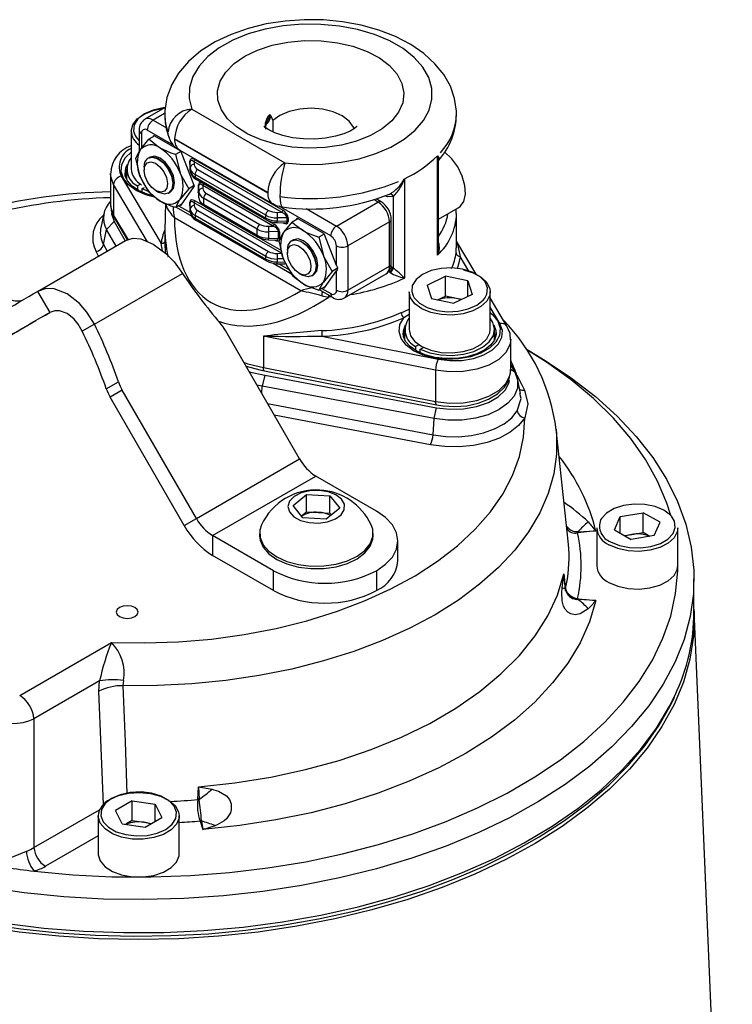
# Model space of a CAD drawing. Units: millimetres. Extents: x 0 to 420, y -1 to 297.
# Drawn here: x 355 to 372, y 227 to 251 of the extents above; entities that cross this region are included whole.
import ezdxf

# ---------------------------------------------------------------- set-up
doc = ezdxf.new("R2010")
doc.units = ezdxf.units.MM

msp = doc.modelspace()

# ---------------------------------------------------------------- linework, layer by layer
at = {"color": 7, "linetype": 'Continuous', "lineweight": 25}
for p, q in [((358.402, 248.721), (357.899, 248.431)), ((359.056, 248.681), (361.353, 247.355)), ((357.558, 248.137), (357.558, 247.206)), ((357.757, 248.166), (357.757, 247.626)), ((358.14, 248.02), (357.999, 247.939)), ((358.111, 248.024), (358.087, 247.989)), ((358.775, 247.653), (358.13, 248.025)), ((360.93, 246.623), (358.633, 247.949)), ((358.633, 247.946), (360.93, 246.619)), ((357.673, 247.474), (357.786, 247.677)), ((357.988, 247.479), (357.982, 247.476)), ((358.788, 247.64), (358.653, 247.562)), ((358.653, 247.562), (358.765, 247.111)), ((358.757, 247.672), (361.054, 246.346)), ((359.116, 246.799), (358.793, 247.63)), ((365.116, 245.08), (365.116, 247.53)), ((357.448, 247.206), (357.448, 246.945)), ((357.879, 247.247), (357.879, 247.174)), ((359.006, 247.313), (359.006, 247.399)), ((359.018, 247.237), (359.018, 247.383)), ((359.018, 247.164), (359.018, 247.237)), ((359.115, 247.383), (359.115, 247.317)), ((361.271, 246.138), (359.115, 247.383)), ((359.142, 247.432), (361.298, 246.187)), ((365.143, 245.252), (365.143, 247.409)), ((357.052, 247.088), (357.052, 246.32)), ((357.317, 247.027), (358.298, 245.372)), ((357.448, 247.118), (357.413, 247.005)), ((357.999, 246.632), (357.786, 247.024)), ((360.881, 246.063), (359.135, 247.071)), ((359.135, 247.071), (359.135, 247.003)), ((359.135, 247.003), (360.881, 245.995)), ((359.156, 246.958), (360.902, 245.95)), ((359.202, 247.191), (360.948, 246.183)), ((364.299, 246.964), (364.299, 244.515)), ((357.128, 246.826), (357.128, 246.058)), ((357.797, 246.832), (357.719, 246.787)), ((357.719, 246.787), (357.719, 246.691)), ((357.832, 246.722), (357.887, 246.753)), ((357.832, 246.722), (357.957, 246.668)), ((357.832, 246.635), (357.832, 246.722)), ((358.979, 246.72), (358.765, 246.458)), ((358.793, 246.316), (359.116, 246.775)), ((359.116, 246.799), (358.979, 246.72)), ((359.218, 246.644), (359.218, 246.811)), ((359.23, 246.649), (359.23, 246.795)), ((359.327, 246.796), (359.327, 246.729)), ((361.059, 245.796), (359.327, 246.796)), ((358.169, 246.671), (358.232, 246.635)), ((358.482, 246.61), (358.488, 246.613)), ((358.497, 246.619), (358.488, 246.613)), ((359.23, 246.66), (359.199, 246.622)), ((359.23, 246.494), (359.23, 246.649)), ((360.669, 245.72), (359.347, 246.483)), ((359.347, 246.483), (359.347, 246.334)), ((359.415, 246.603), (360.736, 245.84)), ((364.029, 244.764), (364.029, 246.526)), ((357.052, 246.32), (357.053, 246.3)), ((358.412, 246.342), (358.407, 246.28)), ((358.817, 246.35), (358.653, 246.255)), ((358.671, 246.266), (359.053, 246.045)), ((358.765, 246.32), (358.775, 246.314)), ((359.006, 246.301), (359.006, 246.387)), ((359.018, 246.225), (359.018, 246.37)), ((359.115, 246.371), (359.115, 246.304)), ((361.271, 245.126), (359.115, 246.371)), ((359.347, 246.334), (360.669, 245.571)), ((359.368, 246.288), (360.689, 245.525)), ((362.624, 245.798), (363.649, 246.39)), ((363.724, 246.398), (363.601, 246.469)), ((365.143, 245.968), (365.63, 246.25)), ((356.888, 246.11), (356.811, 245.758)), ((357.145, 245.994), (357.466, 245.453)), ((361.743, 244.201), (358.628, 245.999)), ((359.018, 246.151), (359.018, 246.225)), ((360.881, 245.05), (359.135, 246.058)), ((359.135, 246.058), (359.135, 245.991)), ((359.135, 245.991), (360.881, 244.983)), ((359.202, 246.179), (360.948, 245.171)), ((360.881, 245.995), (360.881, 246.063)), ((361.161, 246.136), (361.271, 246.138)), ((361.406, 246.004), (361.164, 245.998)), ((361.164, 245.998), (361.164, 245.925)), ((361.406, 245.919), (361.406, 246.004)), ((361.434, 245.998), (361.434, 245.912)), ((362.31, 245.612), (361.665, 245.984)), ((365.58, 246.109), (365.581, 246.221)), ((365.588, 245.265), (365.588, 246.108)), ((356.811, 245.758), (356.806, 245.729)), ((357.141, 245.909), (356.954, 245.712)), ((357.141, 245.909), (357.411, 245.433)), ((358.388, 245.854), (358.388, 245.265)), ((359.156, 245.945), (360.902, 244.937)), ((360.948, 245.793), (361.059, 245.796)), ((361.161, 245.882), (361.347, 245.878)), ((361.164, 245.925), (361.406, 245.919)), ((361.675, 245.979), (361.535, 245.898)), ((361.647, 245.983), (361.622, 245.948)), ((363.932, 245.9), (362.907, 245.308)), ((363.932, 244.806), (363.932, 245.9)), ((363.976, 244.867), (363.976, 245.962)), ((356.88, 245.341), (356.954, 245.712)), ((357.186, 245.303), (356.954, 245.712)), ((360.669, 245.571), (360.669, 245.72)), ((361.194, 245.661), (360.952, 245.655)), ((360.952, 245.655), (360.952, 245.5)), ((360.952, 245.5), (361.194, 245.494)), ((361.194, 245.494), (361.194, 245.661)), ((361.208, 245.433), (361.321, 245.636)), ((361.222, 245.655), (361.222, 245.487)), ((362.324, 245.599), (362.188, 245.521)), ((362.188, 245.521), (362.301, 245.07)), ((362.624, 244.828), (362.329, 245.589)), ((355.252, 244.186), (357.424, 245.44)), ((358.398, 245.449), (358.401, 245.133)), ((360.949, 245.458), (361.135, 245.453)), ((361.524, 245.438), (361.518, 245.435)), ((362.624, 244.828), (362.624, 245.308)), ((362.907, 245.308), (362.907, 244.214)), ((365.577, 245.135), (365.576, 245.265)), ((366.07, 244.615), (365.588, 245.428)), ((360.881, 244.983), (360.881, 245.05)), ((361.161, 245.123), (361.271, 245.126)), ((361.414, 245.206), (361.414, 245.133)), ((361.065, 244.883), (361.518, 244.622)), ((361.161, 244.87), (361.347, 244.865)), ((361.164, 244.986), (361.164, 244.912)), ((361.535, 244.591), (361.321, 244.983)), ((362.907, 244.214), (363.932, 244.806)), ((364.001, 244.783), (364.029, 244.764)), ((356.652, 243.378), (358.824, 244.632)), ((361.705, 244.63), (361.768, 244.594)), ((362.018, 244.569), (362.024, 244.572)), ((362.515, 244.679), (362.301, 244.417)), ((362.329, 244.275), (362.624, 244.695)), ((362.654, 244.759), (362.515, 244.679)), ((362.624, 244.214), (362.624, 244.695)), ((362.824, 244.031), (363.849, 244.623)), ((363.951, 244.649), (363.93, 244.661)), ((364.865, 244.341), (365.313, 244.56)), ((365.866, 244.445), (365.313, 244.56)), ((365.313, 244.07), (365.313, 244.56)), ((362.353, 244.309), (362.188, 244.214)), ((364.865, 244.341), (364.969, 244.008)), ((365.866, 244.445), (365.969, 244.112)), ((365.866, 244.061), (365.866, 244.445)), ((355.252, 244.186), (355.552, 243.667)), ((362.206, 244.225), (362.524, 244.041)), ((362.267, 244.078), (362.433, 244.046)), ((362.3, 244.279), (362.31, 244.273)), ((364.417, 244.177), (364.417, 243.247)), ((365.121, 243.976), (365.313, 244.07)), ((365.59, 244.013), (365.313, 244.07)), ((365.969, 244.112), (365.521, 243.893)), ((366.417, 243.247), (366.417, 244.177)), ((364.969, 244.008), (365.521, 243.893)), ((365.714, 243.987), (365.59, 244.013)), ((366.831, 243.332), (366.417, 244.029)), ((355.554, 243.668), (355.207, 243.467)), ((352.661, 241.997), (355.207, 243.467)), ((356.652, 243.378), (356.352, 243.205)), ((361.715, 240.056), (359.887, 243.221)), ((360.822, 243.081), (360.822, 242.313)), ((365.07, 242.241), (360.822, 243.081)), ((362.267, 243.08), (365.135, 242.514)), ((364.307, 243.159), (364.272, 243.046)), ((364.307, 243.247), (364.307, 242.985)), ((366.527, 242.992), (366.527, 243.247)), ((366.558, 243.069), (366.527, 243.159)), ((366.567, 243.149), (366.566, 243.173)), ((364.656, 242.872), (364.578, 242.827)), ((364.578, 242.827), (364.578, 242.731)), ((366.923, 242.238), (366.923, 243.006)), ((364.691, 242.762), (364.769, 242.807)), ((364.691, 242.675), (364.691, 242.762)), ((367.434, 242.686), (367.304, 242.761)), ((366.923, 242.371), (367.022, 242.198)), ((360.473, 242.206), (360.854, 242.12)), ((360.854, 242.12), (360.793, 241.852)), ((360.822, 242.313), (365.07, 241.474)), ((360.848, 242.226), (365.096, 241.387)), ((360.854, 242.12), (365.093, 241.318)), ((365.07, 242.241), (365.07, 241.474)), ((366.923, 242.238), (366.923, 242.259)), ((356.947, 241.785), (357.247, 241.958)), ((360.793, 241.852), (360.663, 241.878)), ((367.165, 241.672), (367.088, 242.028)), ((357.342, 241.752), (357.042, 241.579)), ((359.169, 238.587), (357.342, 241.752)), ((365.032, 241.049), (360.793, 241.852)), ((358.869, 238.413), (357.042, 241.579)), ((365.032, 241.049), (365.093, 241.318)), ((365.008, 240.649), (365.032, 241.049)), ((368.343, 238.023), (368.046, 240.786)), ((359.169, 238.587), (361.715, 240.056)), ((359.569, 238.164), (362.115, 239.634)), ((363.614, 238.768), (362.115, 239.634)), ((361.554, 238.906), (361.889, 239.178)), ((361.889, 239.178), (362.464, 239.146)), ((361.889, 238.753), (361.889, 239.178)), ((362.464, 239.146), (362.704, 238.843)), ((362.464, 238.721), (362.464, 239.146)), ((361.794, 238.603), (361.554, 238.906)), ((361.759, 238.648), (361.889, 238.753)), ((361.889, 238.753), (362.177, 238.737)), ((362.177, 238.737), (362.464, 238.721)), ((362.704, 238.843), (362.369, 238.571)), ((362.464, 238.721), (362.499, 238.677)), ((369.626, 238.638), (370.191, 238.729)), ((370.611, 238.492), (370.191, 238.729)), ((370.191, 238.239), (370.191, 238.729)), ((358.869, 238.413), (359.169, 238.587)), ((362.369, 238.571), (361.794, 238.603)), ((369.48, 238.309), (369.626, 238.638)), ((369.626, 238.227), (369.626, 238.638)), ((370.464, 238.163), (370.611, 238.492)), ((360.729, 238.218), (360.729, 238.156)), ((363.529, 238.156), (363.529, 238.218)), ((369.045, 238.352), (369.045, 237.421)), ((369.48, 238.309), (369.899, 238.072)), ((369.908, 238.193), (370.191, 238.239)), ((370.356, 238.146), (370.191, 238.239)), ((371.045, 237.421), (371.045, 238.352)), ((361.068, 237.299), (359.569, 238.164)), ((359.569, 238.164), (359.569, 237.674)), ((364.141, 237.544), (364.141, 238.034)), ((369.735, 238.165), (369.908, 238.193)), ((370.464, 238.163), (369.899, 238.072)), ((361.068, 236.809), (359.569, 237.674)), ((361.068, 236.809), (361.068, 237.299)), ((363.614, 237.299), (363.614, 236.809)), ((371.445, 236.277), (371.445, 237.094)), ((372.39, 214.262), (371.447, 236.31)), ((354.81, 234.223), (357.072, 235.529)), ((356.778, 234.58), (355.162, 233.647)), ((356.764, 234.329), (356.778, 234.58)), ((357.37, 234.589), (357.358, 234.463)), ((355.162, 233.647), (355.162, 230.469)), ((359.235, 231.662), (359.241, 231.643)), ((357.587, 231.626), (357.177, 231.384)), ((357.587, 231.626), (358.156, 231.542)), ((357.587, 231.136), (357.587, 231.626)), ((358.156, 231.542), (358.314, 231.215)), ((358.156, 231.123), (358.156, 231.542)), ((356.745, 231.251), (356.745, 230.32)), ((357.334, 231.058), (357.177, 231.384)), ((357.903, 230.973), (358.314, 231.215)), ((358.745, 230.32), (358.745, 231.251)), ((357.334, 231.058), (357.903, 230.973)), ((357.587, 231.136), (357.43, 231.044)), ((357.587, 231.136), (357.872, 231.094)), ((357.872, 231.094), (358.06, 231.066)), ((359.264, 231.119), (359.328, 230.918)), ((359.296, 231.141), (359.293, 231.124))]:
    msp.add_line(p, q, dxfattribs=at)
at = {"color": 8, "linetype": 'Continuous', "lineweight": 25}
for p, q in [((358.385, 248.576), (358.099, 248.411)), ((358.099, 248.411), (358.431, 248.219)), ((361.051, 248.401), (361.051, 248.124)), ((357.816, 248.084), (357.816, 247.716)), ((358.616, 247.786), (357.957, 248.166)), ((358.119, 248.028), (358.111, 248.024)), ((357.967, 245.41), (357.128, 246.826)), ((358.415, 246.302), (358.415, 246.341)), ((358.729, 246.299), (359.021, 246.131)), ((358.775, 246.314), (358.804, 246.331)), ((359.142, 246.419), (359.365, 246.291)), ((362.483, 245.553), (361.209, 246.289)), ((361.88, 246.228), (362.624, 245.798)), ((363.649, 246.39), (363.543, 246.452)), ((357.128, 246.058), (357.484, 245.458)), ((361.655, 245.987), (361.647, 245.983)), ((360.909, 245.946), (361.086, 245.844)), ((360.696, 245.522), (361.266, 245.193)), ((356.88, 245.341), (356.972, 245.179)), ((358.33, 245.185), (358.298, 245.372)), ((356.758, 245.056), (356.693, 245.171)), ((365.893, 244.685), (365.677, 245.049)), ((361.319, 244.99), (361.164, 244.986)), ((361.164, 244.912), (361.362, 244.907)), ((361.207, 244.869), (361.464, 244.721)), ((363.968, 244.802), (364.001, 244.783)), ((363.93, 244.661), (363.906, 244.674)), ((362.31, 244.273), (362.339, 244.29)), ((362.265, 244.258), (362.483, 244.133)), ((362.506, 244.052), (362.433, 244.046)), ((366.659, 243.393), (366.417, 243.8)), ((364.222, 243.662), (364.417, 243.747)), ((364.417, 243.617), (364.284, 243.535)), ((366.923, 242.386), (367.073, 242.123)), ((367.022, 242.198), (366.923, 242.264)), ((367.059, 242.121), (367.073, 242.123)), ((360.782, 241.672), (360.793, 241.852)), ((360.926, 241.422), (365.008, 240.649)), ((364.946, 240.406), (361.091, 241.136)), ((356.877, 231.536), (356.764, 234.329)), ((355.162, 230.469), (356.781, 231.404)), ((356.745, 230.76), (355.444, 230.009))]:
    msp.add_line(p, q, dxfattribs=at)
at = {"color": 7, "linetype": 'Continuous', "lineweight": 25, "flags": 128}
for points in [[(365.582, 248.56), (365.586, 248.633), (365.54, 248.948), (365.434, 249.249), (365.273, 249.534), (365.055, 249.802), (364.782, 250.051), (364.456, 250.275), (364.083, 250.469), (363.673, 250.628), (363.235, 250.751), (362.776, 250.835), (362.305, 250.881), (361.829, 250.888), (361.356, 250.855), (360.892, 250.783), (360.446, 250.674), (360.024, 250.526), (359.634, 250.34), (359.281, 250.117), (358.976, 249.858), (358.727, 249.568), (358.56, 249.288), (358.44, 248.965), (358.39, 248.64), (358.393, 248.567)], [(361.353, 247.355), (361.816, 247.319), (362.282, 247.324), (362.742, 247.372), (363.183, 247.459), (363.595, 247.586), (363.969, 247.747), (364.294, 247.94), (364.564, 248.16), (364.771, 248.401), (364.911, 248.658), (364.98, 248.925), (364.977, 249.194), (364.901, 249.46), (364.755, 249.716), (364.542, 249.956), (364.268, 250.173), (363.938, 250.364), (363.56, 250.523), (363.145, 250.646), (362.702, 250.73), (362.241, 250.773), (361.775, 250.775), (361.313, 250.735), (360.868, 250.655), (360.45, 250.535), (360.069, 250.379), (359.735, 250.191), (359.455, 249.976), (359.236, 249.738), (359.084, 249.483), (359.002, 249.218), (358.993, 248.948), (359.056, 248.681)], [(360.361, 249.987), (360.678, 250.139), (361.037, 250.257), (361.426, 250.335), (361.833, 250.373), (362.245, 250.367), (362.649, 250.319), (363.032, 250.231), (363.381, 250.104), (363.685, 249.944), (363.935, 249.754), (364.122, 249.542), (364.241, 249.314), (364.287, 249.078), (364.259, 248.84), (364.159, 248.609), (363.988, 248.393), (363.753, 248.197), (363.462, 248.029), (363.123, 247.893), (362.747, 247.795), (362.348, 247.736), (361.936, 247.72), (361.526, 247.747), (361.131, 247.815), (360.764, 247.924), (360.436, 248.068), (360.158, 248.243), (359.938, 248.445), (359.785, 248.666), (359.702, 248.899), (359.693, 249.137), (359.757, 249.372), (359.894, 249.597), (360.097, 249.804), (360.361, 249.987)], [(357.558, 248.137), (357.558, 248.14), (357.597, 248.295), (357.706, 248.439), (357.879, 248.561), (358.102, 248.651), (358.359, 248.703), (358.373, 248.704)], [(361.008, 248.516), (361.051, 248.403), (361.051, 248.401)], [(363.134, 248.255), (363.128, 248.25), (363.073, 248.205), (362.966, 248.142), (362.807, 248.074), (362.602, 248.011), (362.358, 247.965), (362.089, 247.942), (361.812, 247.946), (361.543, 247.977), (361.301, 248.031), (361.102, 248.1), (360.956, 248.171), (360.869, 248.231), (360.837, 248.26), (360.839, 248.257)], [(357.656, 248.034), (357.681, 247.991), (357.757, 247.902)], [(357.786, 247.677), (357.797, 247.694), (357.999, 247.939)], [(358.275, 247.721), (358.191, 247.775), (357.999, 247.939)], [(358.633, 247.949), (358.632, 247.95), (358.631, 247.95), (358.63, 247.95), (358.63, 247.949), (358.63, 247.949), (358.63, 247.949), (358.63, 247.948), (358.631, 247.948), (358.631, 247.947), (358.633, 247.946), (358.633, 247.946)], [(358.653, 247.562), (358.549, 247.597), (358.275, 247.721)], [(357.786, 247.024), (357.774, 247.054), (357.673, 247.474)], [(357.879, 247.247), (357.901, 247.377), (357.974, 247.471), (358.086, 247.499), (358.22, 247.458), (358.356, 247.354), (358.473, 247.202), (358.554, 247.026), (358.586, 246.853), (358.563, 246.709), (358.491, 246.615), (358.379, 246.587), (358.244, 246.628), (358.232, 246.635)], [(357.988, 247.479), (358.092, 247.502), (358.226, 247.461), (358.362, 247.357), (358.48, 247.206), (358.56, 247.03), (358.592, 246.856), (358.57, 246.712), (358.497, 246.619)], [(358.275, 247.476), (358.14, 247.523), (358.025, 247.501), (358.008, 247.489)], [(358.506, 246.625), (358.525, 246.635), (358.602, 246.723), (358.629, 246.864), (358.602, 247.035), (358.525, 247.212), (358.411, 247.367), (358.275, 247.476)], [(365.63, 246.25), (365.673, 246.281), (365.764, 246.407), (365.804, 246.585), (365.792, 246.799), (365.727, 247.029), (365.616, 247.256), (365.468, 247.458), (365.297, 247.619), (365.288, 247.626)], [(357.971, 246.876), (357.905, 247.02), (357.879, 247.163), (357.897, 247.281), (357.957, 247.358), (358.049, 247.381), (358.159, 247.348), (358.271, 247.262), (358.368, 247.137), (358.434, 246.993), (358.46, 246.85), (358.442, 246.732), (358.382, 246.655), (358.29, 246.632), (358.179, 246.665), (358.067, 246.751), (357.971, 246.876)], [(365.142, 247.41), (365.143, 247.409), (365.142, 247.411)], [(358.103, 246.543), (357.955, 246.581), (357.745, 246.673), (357.582, 246.785), (357.471, 246.91), (357.416, 247.038), (357.415, 247.114)], [(358.765, 247.111), (358.777, 247.082), (358.979, 246.72)], [(358.275, 246.414), (358.191, 246.468), (357.999, 246.632)], [(360.93, 246.619), (360.932, 246.619), (360.932, 246.619), (360.932, 246.619), (360.933, 246.619), (360.933, 246.619), (360.933, 246.62), (360.933, 246.62), (360.933, 246.62), (360.932, 246.621), (360.932, 246.622), (360.93, 246.623)], [(357.061, 246.294), (357.068, 246.181), (357.145, 245.994)], [(358.653, 246.255), (358.549, 246.29), (358.275, 246.414)], [(358.407, 246.28), (358.395, 246.121), (358.395, 245.858)], [(358.765, 246.458), (358.754, 246.442), (358.653, 246.255)], [(361.058, 246.351), (361.14, 246.305), (361.28, 246.272)], [(357.073, 246.127), (357.076, 246.1), (357.141, 245.909)], [(361.321, 245.636), (361.333, 245.653), (361.535, 245.898)], [(361.535, 245.898), (361.596, 245.838), (361.811, 245.68)], [(361.811, 245.68), (361.904, 245.631), (362.188, 245.521)], [(357.424, 245.44), (357.61, 245.496), (357.797, 245.481), (358.106, 245.352), (358.418, 245.12), (358.617, 244.913), (358.824, 244.632)], [(361.321, 244.983), (361.31, 245.013), (361.208, 245.433)], [(361.414, 245.206), (361.432, 245.325), (361.501, 245.424), (361.61, 245.458), (361.743, 245.423), (361.88, 245.324), (362, 245.176), (362.084, 245.002), (362.12, 244.827), (362.103, 244.679), (362.035, 244.58), (361.926, 244.545), (361.793, 244.58), (361.768, 244.594)], [(361.415, 245.109), (361.429, 245.231), (361.485, 245.312), (361.575, 245.341), (361.684, 245.312), (361.797, 245.231), (361.895, 245.109), (361.965, 244.965), (361.995, 244.822), (361.981, 244.7), (361.924, 244.619), (361.835, 244.59), (361.725, 244.619), (361.613, 244.7), (361.514, 244.822), (361.445, 244.966), (361.415, 245.109)], [(361.524, 245.438), (361.616, 245.462), (361.749, 245.427), (361.886, 245.328), (362.006, 245.18), (362.09, 245.005), (362.127, 244.83), (362.109, 244.682), (362.041, 244.584), (362.024, 244.572)], [(362.042, 244.584), (362.061, 244.594), (362.138, 244.682), (362.164, 244.823), (362.138, 244.994), (362.061, 245.171), (361.946, 245.326), (361.811, 245.435), (361.676, 245.482), (361.561, 245.46), (361.543, 245.448)], [(362.301, 245.07), (362.313, 245.041), (362.515, 244.679)], [(361.535, 244.591), (361.596, 244.531), (361.811, 244.373)], [(365.756, 244.721), (365.997, 244.648), (366.196, 244.54), (366.336, 244.405), (366.408, 244.254), (366.417, 244.177)], [(361.811, 244.373), (361.904, 244.324), (362.188, 244.214)], [(362.301, 244.417), (362.29, 244.401), (362.188, 244.214)], [(354.32, 243.648), (354.444, 243.72), (354.566, 243.79), (354.686, 243.859), (354.804, 243.927), (354.919, 243.994), (355.033, 244.06), (355.144, 244.124), (355.252, 244.186)], [(356.652, 243.378), (356.468, 243.672), (356.285, 243.888), (355.985, 244.127), (355.662, 244.249), (355.46, 244.255), (355.252, 244.186)], [(364.515, 244.075), (364.54, 244.031), (364.671, 243.896), (364.862, 243.788), (365.099, 243.716), (365.361, 243.685), (365.627, 243.698), (365.877, 243.753), (366.089, 243.847), (366.247, 243.972), (366.287, 244.02)], [(365.7, 243.98), (365.65, 243.997), (365.59, 244.013)], [(354.62, 243.129), (354.744, 243.2), (354.866, 243.271), (354.986, 243.34), (355.104, 243.408), (355.219, 243.475), (355.333, 243.54), (355.444, 243.604), (355.552, 243.667)], [(356.352, 243.205), (356.252, 243.376), (356.15, 243.501), (355.981, 243.639), (355.794, 243.707), (355.676, 243.709), (355.552, 243.667)], [(364.691, 242.762), (364.927, 242.672), (365.195, 242.619), (365.477, 242.607), (365.756, 242.636), (366.012, 242.706), (366.23, 242.81), (366.395, 242.943), (366.496, 243.096), (366.527, 243.258), (366.486, 243.42), (366.417, 243.525)], [(365.135, 242.514), (365.425, 242.479), (365.721, 242.486), (366.006, 242.535), (366.26, 242.622), (366.47, 242.743), (366.622, 242.891), (366.707, 243.055), (366.719, 243.226), (366.659, 243.393)], [(366.917, 242.994), (366.907, 243.145), (366.831, 243.332)], [(365.383, 242.53), (365.323, 242.529), (365.058, 242.559), (364.814, 242.622), (364.604, 242.713), (364.441, 242.826), (364.33, 242.95), (364.275, 243.078), (364.274, 243.154)], [(364.417, 243.247), (364.453, 243.093), (364.561, 242.949), (364.731, 242.826), (364.953, 242.735), (365.209, 242.682), (365.481, 242.67), (365.748, 242.702), (365.99, 242.774), (366.19, 242.88), (366.333, 243.014), (366.407, 243.166), (366.417, 243.247)], [(366.561, 243.169), (366.566, 243.127), (366.526, 242.987), (366.436, 242.865), (366.284, 242.745), (366.086, 242.646), (365.852, 242.574), (365.592, 242.534), (365.383, 242.53)], [(367.434, 242.686), (367.776, 242.481), (368.423, 242.049), (369.015, 241.591), (369.547, 241.11), (370.019, 240.608), (370.426, 240.088), (370.767, 239.552), (371.04, 239.003), (371.244, 238.444), (371.378, 237.878), (371.44, 237.308), (371.431, 236.737), (371.351, 236.168), (371.2, 235.604), (370.978, 235.047), (370.688, 234.501), (370.33, 233.969), (369.907, 233.453), (369.42, 232.956), (368.872, 232.48), (368.266, 232.029), (367.606, 231.604), (366.894, 231.207), (366.134, 230.841), (365.331, 230.508), (364.488, 230.209), (363.61, 229.946), (362.701, 229.721), (361.766, 229.534), (360.811, 229.386), (359.839, 229.278), (358.857, 229.211), (357.869, 229.186), (356.88, 229.201), (355.896, 229.258), (354.921, 229.355), (353.961, 229.493)], [(370.871, 238.66), (370.774, 238.963), (370.545, 239.506), (370.248, 240.039), (369.884, 240.558), (369.456, 241.06), (368.966, 241.543), (368.416, 242.003), (367.81, 242.44), (367.364, 242.723)], [(360.397, 242.34), (360.734, 242.25), (360.848, 242.226)], [(367.022, 242.198), (367.093, 242.002), (367.088, 241.801), (367.007, 241.607), (366.855, 241.427), (366.638, 241.27), (366.367, 241.145), (366.056, 241.057), (365.718, 241.011), (365.371, 241.008), (365.032, 241.049)], [(365.096, 241.387), (365.249, 241.362), (365.544, 241.346), (365.839, 241.368), (366.121, 241.428), (366.378, 241.526), (366.599, 241.659), (366.773, 241.828), (366.875, 241.999), (366.92, 242.181), (366.915, 242.264)], [(367.073, 242.123), (367.188, 241.901), (367.263, 241.75)], [(365.093, 241.318), (365.424, 241.28), (365.761, 241.29), (366.083, 241.347), (366.372, 241.447), (366.611, 241.585), (366.784, 241.752), (366.883, 241.938), (366.894, 241.986)], [(367.263, 241.75), (367.349, 241.415), (367.268, 241.065)], [(365.008, 240.649), (365.32, 240.609), (365.639, 240.604), (365.954, 240.635), (366.253, 240.7), (366.525, 240.797), (366.759, 240.922), (366.948, 241.071), (367.083, 241.238)], [(357.072, 235.529), (357.899, 235.516), (358.725, 235.545), (359.544, 235.614), (360.348, 235.725), (361.134, 235.875), (361.893, 236.064), (362.622, 236.291), (363.313, 236.553), (363.963, 236.849), (364.565, 237.176), (365.116, 237.532), (365.612, 237.915), (366.048, 238.32), (366.422, 238.747), (366.73, 239.19), (366.97, 239.647), (367.14, 240.114), (367.24, 240.588), (367.268, 241.065)], [(367.268, 241.065), (367.117, 240.878), (366.906, 240.712), (366.644, 240.571), (366.34, 240.463), (366.005, 240.39), (365.653, 240.356), (365.295, 240.361), (364.946, 240.406)], [(362.196, 239.277), (361.966, 239.268), (361.754, 239.216), (361.582, 239.127), (361.47, 239.011), (361.429, 238.88), (361.464, 238.748), (361.571, 238.631), (361.739, 238.539), (361.949, 238.484), (362.178, 238.472), (362.402, 238.503), (362.597, 238.574), (362.74, 238.678), (362.818, 238.803), (362.821, 238.936), (362.749, 239.062), (362.61, 239.168), (362.419, 239.243), (362.196, 239.277)], [(363.614, 237.299), (363.838, 237.456), (364.004, 237.636), (364.107, 237.831), (364.141, 238.034), (364.107, 238.236), (364.004, 238.431), (363.838, 238.611), (363.614, 238.768)], [(370.889, 238.64), (370.865, 238.665), (370.703, 238.788), (370.487, 238.879), (370.235, 238.932), (369.968, 238.941), (369.708, 238.907), (369.474, 238.832), (369.287, 238.721), (369.161, 238.585), (369.141, 238.55)], [(360.777, 238.427), (360.736, 238.295), (360.741, 238.114), (360.816, 237.939), (360.956, 237.777), (361.156, 237.637), (361.404, 237.527), (361.689, 237.451), (361.996, 237.414), (362.309, 237.417), (362.614, 237.46), (362.894, 237.541), (363.135, 237.656), (363.327, 237.8), (363.458, 237.964), (363.523, 238.141), (363.518, 238.322), (363.481, 238.427)], [(368.535, 238.266), (368.564, 238.262), (368.581, 238.257)], [(368.581, 238.257), (369.018, 238.278), (369.023, 238.278)], [(369.023, 238.278), (369.018, 238.277), (369.015, 238.277), (369.004, 238.276), (368.958, 238.271), (368.797, 238.255), (368.587, 238.234)], [(371.045, 238.352), (371.032, 238.259), (370.952, 238.109), (370.805, 237.977), (370.602, 237.872), (370.357, 237.803), (370.089, 237.775), (369.818, 237.789), (369.564, 237.845), (369.345, 237.939)], [(360.729, 238.156), (360.741, 238.052), (360.816, 237.876), (360.956, 237.715), (361.156, 237.575), (361.404, 237.465), (361.689, 237.389), (361.996, 237.352), (362.309, 237.355), (362.614, 237.398), (362.894, 237.479), (363.135, 237.594), (363.327, 237.738), (363.458, 237.902), (363.523, 238.079), (363.529, 238.156)], [(368.358, 237.839), (368.357, 237.842), (368.343, 238.023)], [(355.164, 229.889), (356.122, 229.8), (357.087, 229.752), (358.057, 229.745), (359.024, 229.778), (359.985, 229.852), (360.934, 229.967), (361.866, 230.121), (362.776, 230.313), (363.659, 230.544), (364.511, 230.811), (365.327, 231.113), (366.103, 231.448), (366.834, 231.815), (367.517, 232.213), (368.149, 232.637), (368.724, 233.087), (369.242, 233.561), (369.698, 234.054), (370.091, 234.566), (370.419, 235.092), (370.679, 235.632), (370.87, 236.18), (370.992, 236.735), (371.043, 237.294), (371.045, 237.421)], [(369.345, 237.008), (369.564, 236.915), (369.818, 236.858), (370.089, 236.844), (370.357, 236.872), (370.602, 236.941), (370.805, 237.046), (370.952, 237.178), (371.032, 237.328), (371.045, 237.421)], [(359.217, 231.97), (360.119, 232.066), (361.002, 232.207), (361.861, 232.392), (362.689, 232.619), (363.48, 232.886), (364.228, 233.192), (364.928, 233.534), (365.573, 233.91), (366.159, 234.317), (366.683, 234.751), (367.139, 235.21), (367.525, 235.69), (367.837, 236.187), (368.074, 236.699), (368.232, 237.22)], [(368.19, 236.868), (368.232, 237.216), (368.232, 237.22)], [(368.232, 237.22), (368.233, 237.216), (368.233, 237.213), (368.234, 237.203), (368.239, 237.162), (368.253, 237.037), (368.273, 236.865)], [(368.272, 236.845), (368.233, 237.216), (368.232, 237.22)], [(368.837, 236.358), (368.64, 236.232), (368.515, 236.212), (368.406, 236.232), (368.329, 236.276), (368.264, 236.347), (368.222, 236.427), (368.189, 236.555), (368.181, 236.757), (368.19, 236.868)], [(368.279, 236.805), (368.273, 236.832), (368.272, 236.845)], [(368.273, 236.865), (368.273, 236.864), (368.275, 236.857)], [(369.023, 236.564), (368.865, 236.038), (368.634, 235.521), (368.331, 235.017), (367.958, 234.529), (367.517, 234.06), (367.013, 233.613), (366.447, 233.192), (365.823, 232.798), (365.147, 232.434), (364.421, 232.104), (363.651, 231.809), (362.843, 231.55), (362, 231.331), (361.13, 231.152), (360.237, 231.014), (359.328, 230.918)], [(368.581, 236.589), (368.558, 236.588), (368.535, 236.591)], [(369.023, 236.564), (369.018, 236.564), (368.581, 236.589)], [(368.587, 236.607), (368.797, 236.586), (369.018, 236.564), (369.023, 236.564)], [(357.745, 228.202), (356.756, 228.222), (355.772, 228.284), (354.799, 228.387), (353.84, 228.53), (352.903, 228.712), (351.99, 228.933), (351.107, 229.192), (350.259, 229.486), (349.45, 229.815), (348.685, 230.177), (347.966, 230.57), (347.299, 230.992), (346.686, 231.44), (346.13, 231.913), (345.636, 232.408), (345.204, 232.922), (344.838, 233.453), (344.539, 233.997), (344.308, 234.553), (344.148, 235.117), (344.059, 235.686), (344.041, 236.257), (344.045, 236.351)], [(357.271, 236.388), (357.213, 236.338), (357.192, 236.278), (357.213, 236.219), (357.271, 236.168), (357.359, 236.134), (357.462, 236.122), (357.566, 236.134), (357.653, 236.168), (357.712, 236.219), (357.732, 236.278), (357.712, 236.338), (357.653, 236.388), (357.566, 236.422), (357.462, 236.434), (357.359, 236.422), (357.271, 236.388)], [(371.445, 236.351), (371.449, 236.257), (371.431, 235.686), (371.342, 235.117), (371.182, 234.553), (370.952, 233.997), (370.653, 233.453), (370.286, 232.922), (369.855, 232.408), (369.36, 231.913), (368.804, 231.44), (368.191, 230.992), (367.524, 230.57), (366.805, 230.177), (366.04, 229.815), (365.231, 229.486), (364.383, 229.192), (363.5, 228.933), (362.588, 228.712), (361.65, 228.53), (360.691, 228.387), (359.718, 228.284), (358.734, 228.222), (357.745, 228.202)], [(353.94, 228.597), (354.842, 228.465), (355.757, 228.368), (356.682, 228.308), (357.611, 228.284), (358.541, 228.298), (359.467, 228.347), (360.385, 228.433), (361.291, 228.555), (362.181, 228.713), (363.051, 228.905), (363.896, 229.132), (364.713, 229.391), (365.499, 229.682), (366.248, 230.004), (366.959, 230.355), (367.628, 230.734), (368.251, 231.138), (368.826, 231.568), (369.349, 232.019), (369.819, 232.491), (370.233, 232.981), (370.589, 233.487), (370.884, 234.007), (370.96, 234.177)], [(359.208, 231.662), (359.213, 231.811), (359.217, 231.966), (359.217, 231.97)], [(359.217, 231.97), (359.221, 231.969), (359.558, 231.907)], [(359.217, 231.97), (359.217, 231.966), (359.235, 231.662)], [(359.558, 231.907), (359.6, 231.898), (359.712, 231.864), (359.91, 231.745), (359.983, 231.656), (360.028, 231.548), (360.031, 231.529), (360.031, 231.404), (360.008, 231.323), (359.914, 231.182), (359.858, 231.133), (359.679, 231.031), (359.623, 231.01)], [(357.074, 231.68), (356.915, 231.555), (356.825, 231.41), (356.808, 231.256), (356.868, 231.105), (356.998, 230.97), (357.189, 230.862), (357.426, 230.79), (357.688, 230.758), (357.954, 230.771), (358.204, 230.826), (358.417, 230.92), (358.575, 231.045), (358.666, 231.19), (358.682, 231.344), (358.622, 231.495), (358.492, 231.629), (358.301, 231.738), (358.065, 231.81), (357.803, 231.841), (357.536, 231.829), (357.286, 231.773), (357.074, 231.68)], [(357.031, 231.655), (357.246, 231.751), (357.498, 231.81), (357.769, 231.828), (358.038, 231.803), (358.285, 231.737), (358.492, 231.635), (358.644, 231.504), (358.729, 231.355), (358.745, 231.251)], [(359.206, 231.652), (359.208, 231.66), (359.208, 231.662)], [(359.293, 231.124), (359.328, 230.921), (359.328, 230.918)], [(354.035, 230.444), (354.243, 230.267), (354.366, 230.21), (354.402, 230.202), (354.554, 230.213), (354.573, 230.218), (354.841, 230.327), (354.976, 230.382)], [(356.745, 230.32), (356.746, 230.294), (356.795, 230.14), (356.915, 229.998), (357.096, 229.881), (357.325, 229.796), (357.585, 229.75), (357.857, 229.746), (358.121, 229.785), (358.357, 229.864), (358.548, 229.976), (358.679, 230.114), (358.741, 230.267), (358.745, 230.32)]]:
    msp.add_lwpolyline(points, dxfattribs=at)
at = {"color": 8, "linetype": 'Continuous', "lineweight": 25, "flags": 128}
for points in [[(358.402, 248.721), (358.348, 248.715), (358.099, 248.659), (357.886, 248.565), (357.728, 248.441), (357.638, 248.295), (357.621, 248.141), (357.656, 248.034)], [(363.064, 248.199), (363.048, 248.237), (362.938, 248.388), (362.766, 248.517), (362.542, 248.617), (362.281, 248.68), (362.001, 248.703), (361.721, 248.684), (361.458, 248.624), (361.229, 248.528), (361.051, 248.401)], [(360.933, 248.415), (360.958, 248.448), (360.977, 248.487), (360.982, 248.507), (360.983, 248.516), (360.981, 248.53), (360.978, 248.537), (360.974, 248.544)], [(358.496, 247.984), (358.479, 248.03), (358.468, 248.12)], [(358.137, 246.51), (357.921, 246.569), (357.681, 246.676), (357.493, 246.812), (357.367, 246.971), (357.311, 247.143), (357.328, 247.318), (357.417, 247.485), (357.558, 247.623)], [(365.116, 247.53), (365.117, 247.529), (365.151, 247.48), (365.147, 247.417), (365.143, 247.414)], [(357.128, 246.826), (357.057, 247.022), (357.052, 247.097)], [(361.23, 246.526), (361.23, 246.526), (361.232, 246.439), (361.24, 246.36), (361.257, 246.293), (361.282, 246.28)], [(364.029, 246.526), (363.882, 246.518), (363.818, 246.542)], [(357.053, 246.3), (357.057, 246.254), (357.128, 246.058)], [(358.432, 246.343), (358.424, 246.329), (358.415, 246.302)], [(365.588, 245.393), (365.613, 245.346), (365.677, 245.049)], [(365.677, 245.049), (365.646, 244.891), (365.599, 244.745)], [(365.736, 244.737), (365.474, 244.768), (365.207, 244.755), (364.957, 244.7), (364.745, 244.606), (364.587, 244.481), (364.496, 244.336), (364.48, 244.182), (364.515, 244.075)], [(366.287, 244.02), (366.338, 244.117), (366.354, 244.271), (366.294, 244.422), (366.163, 244.556), (365.972, 244.664), (365.736, 244.737)], [(362.432, 244.094), (362.432, 244.08), (362.433, 244.046)], [(366.417, 244.177), (366.407, 244.096), (366.333, 243.945), (366.19, 243.811), (365.99, 243.704), (365.748, 243.633), (365.481, 243.601), (365.209, 243.613), (364.953, 243.666), (364.731, 243.757), (364.561, 243.88), (364.453, 244.024), (364.417, 244.177)], [(366.417, 243.663), (366.483, 243.608), (366.609, 243.449), (366.665, 243.277), (366.647, 243.102), (366.558, 242.935), (366.402, 242.786), (366.187, 242.662), (365.928, 242.572), (365.639, 242.52), (365.336, 242.51), (365.039, 242.542), (364.764, 242.615), (364.526, 242.724), (364.342, 242.862), (364.22, 243.023), (364.169, 243.195), (364.191, 243.369), (364.284, 243.535), (364.284, 243.535)], [(366.566, 243.173), (366.562, 243.211), (366.512, 243.351)], [(366.923, 242.997), (366.904, 242.872), (366.805, 242.681), (366.628, 242.509), (366.383, 242.368), (366.086, 242.266), (365.754, 242.209), (365.409, 242.2), (365.07, 242.241)], [(360.344, 242.43), (360.442, 242.402), (360.822, 242.313)], [(360.848, 242.226), (360.841, 242.229), (360.833, 242.241), (360.827, 242.259), (360.823, 242.283), (360.822, 242.313)], [(365.07, 241.474), (365.409, 241.433), (365.754, 241.441), (366.086, 241.498), (366.383, 241.6), (366.628, 241.742), (366.805, 241.913), (366.904, 242.105), (366.923, 242.238)], [(367.083, 241.238), (367.179, 241.549), (367.146, 241.668)], [(365.096, 241.387), (365.089, 241.39), (365.081, 241.401), (365.075, 241.419), (365.071, 241.444), (365.07, 241.474)], [(368.046, 240.786), (368.057, 240.666), (368.057, 240.174), (367.987, 239.684), (367.848, 239.2), (367.64, 238.723), (367.364, 238.258), (367.023, 237.808), (366.619, 237.375), (366.155, 236.964), (365.633, 236.575), (365.058, 236.213), (364.433, 235.879), (363.763, 235.577), (363.051, 235.307), (362.304, 235.072), (361.525, 234.873), (360.721, 234.712), (359.896, 234.59), (359.057, 234.507), (358.209, 234.465), (357.358, 234.463)], [(369.387, 238.013), (369.603, 237.922), (369.855, 237.869), (370.122, 237.86), (370.383, 237.894), (370.616, 237.969), (370.803, 238.08), (370.929, 238.216), (370.983, 238.367), (370.961, 238.521), (370.889, 238.64)], [(357.358, 234.463), (357.409, 233.081), (357.457, 231.795)], [(354.439, 228.602), (355.407, 228.485), (356.387, 228.408), (357.374, 228.372), (358.363, 228.377), (359.349, 228.423), (360.327, 228.51), (361.291, 228.638), (362.237, 228.806), (363.159, 229.012), (364.053, 229.257), (364.914, 229.538), (365.738, 229.854), (366.52, 230.204), (367.256, 230.585), (367.943, 230.996), (368.576, 231.435), (369.153, 231.898), (369.671, 232.385), (370.126, 232.892), (370.517, 233.417), (370.842, 233.956), (370.978, 234.23)], [(358.745, 231.251), (358.741, 231.198), (358.679, 231.045), (358.548, 230.907), (358.357, 230.794), (358.121, 230.716), (357.857, 230.677), (357.585, 230.681), (357.325, 230.727), (357.096, 230.812), (356.915, 230.929), (356.795, 231.071), (356.746, 231.225), (356.745, 231.251)]]:
    msp.add_lwpolyline(points, dxfattribs=at)
at = {"color": 7, "linetype": 'Continuous', "lineweight": 25}
for centre, radius, start, end in [((359.088, 248.06), 0.622, 92.9524, 174.4407), ((359.551, 247.907), 0.919, 122.6054, 177.3943), ((358.052, 248.178), 0.295, 121.3214, 182.3511), ((359.807, 248.51), 1.415, 177.6741, 201.8218), ((360.967, 248.501), 0.0433, 19.7014, 81.228), ((363.89, 248.552), 1.692, 317.7598, 0.2645), ((357.902, 248.098), 0.0873, 50.7964, 189.2145), ((358.264, 248.152), 0.307, 122.6053, 177.3948), ((361.128, 248.238), 0.258, 137.5294, 192.0133), ((358.121, 248.015), 0.0132, 50.7522, 139.4644), ((358.964, 248.12), 0.49, 196.0897, 245.0896), ((357.793, 247.08), 0.735, 108.5979, 178.4799), ((358.053, 247.449), 0.352, 50.7518, 139.4674), ((357.613, 246.687), 1.228, 20.227, 57.3621), ((357.914, 247.199), 0.456, 141.2906, 244.6438), ((358.439, 247.351), 0.73, 153.4364, 206.5636), ((358.75, 247.614), 0.046, 20.2286, 57.3617), ((363.059, 249.632), 2.942, 294.9368, 314.3908), ((358.048, 247.253), 0.492, 185.463, 242.2573), ((358.998, 247.381), 0.0201, 5.695, 65.6254), ((358.998, 247.295), 0.0201, 5.695, 65.6254), ((359.108, 247.226), 0.0909, 85.8096, 173.1224), ((359.08, 247.435), 0.0619, 304.1612, 357.2823), ((361.848, 246.581), 0.919, 122.6054, 177.3943), ((364.053, 246.53), 2.823, 163.006, 180.0772), ((357.353, 246.803), 0.226, 99.0909, 174.2815), ((358.938, 247.448), 1.228, 200.2272, 237.3619), ((358.112, 246.785), 0.73, 333.4363, 26.5637), ((359.26, 247.176), 0.242, 183.046, 244.5579), ((359.289, 247.063), 0.155, 124.1587, 177.2854), ((359.184, 246.998), 0.0496, 173.8761, 234.8103), ((363.503, 247.365), 0.89, 298.0695, 333.2948), ((363.275, 247.293), 1.075, 314.52, 342.2136), ((359.091, 246.787), 0.0274, 333.4387, 26.5613), ((359.21, 246.793), 0.0201, 5.6948, 65.6256), ((359.32, 246.638), 0.0909, 85.8095, 173.1243), ((361.992, 252.218), 5.742, 262.3756, 292.1304), ((357.368, 232.439), 14.208, 91.2728, 118.0343), ((359.21, 246.626), 0.0201, 5.6948, 65.6256), ((359.472, 246.507), 0.242, 183.0463, 244.5583), ((359.501, 246.475), 0.155, 124.1594, 177.2848), ((362.018, 251.344), 5.126, 261.7422, 291.905), ((363.947, 246.495), 0.0874, 20.9691, 106.6761), ((357.464, 245.999), 0.585, 134.7456, 209.3167), ((358.498, 246.687), 0.352, 230.752, 319.4671), ((359.555, 246.879), 1.278, 206.8245, 223.4824), ((358.783, 246.324), 0.0132, 230.762, 319.454), ((358.998, 246.368), 0.0201, 5.695, 65.6254), ((358.998, 246.283), 0.0201, 5.695, 65.6254), ((359.108, 246.214), 0.0909, 85.8096, 173.1224), ((359.08, 246.422), 0.0619, 304.1612, 357.2823), ((359.396, 246.329), 0.0495, 173.8521, 234.8366), ((363.318, 245.872), 0.615, 2.6054, 57.3945), ((363.446, 245.946), 0.531, 1.6903, 58.3104), ((359.26, 246.164), 0.242, 183.046, 244.5579), ((359.289, 246.051), 0.155, 124.1587, 177.2854), ((359.184, 245.986), 0.0496, 173.8761, 234.8103), ((361.035, 246.055), 0.155, 124.1587, 177.2854), ((365.664, 246.168), 4.504, 180.4097, 182.1598), ((361.236, 246.19), 0.0619, 304.1612, 357.2823), ((361.407, 245.947), 0.0577, 61.9597, 91.1441), ((361.657, 245.974), 0.0132, 50.7529, 139.4632), ((360.823, 245.712), 0.155, 124.1594, 177.2848), ((361.167, 246.439), 0.556, 241.536, 269.4308), ((365.453, 245.825), 4.504, 180.4098, 182.1597), ((361.024, 245.847), 0.0618, 304.1601, 357.2834), ((361.588, 245.408), 0.352, 50.7517, 139.4675), ((361.407, 245.861), 0.0577, 61.9597, 91.1441), ((362.79, 245.539), 0.307, 122.6053, 177.3948), ((362.293, 245.28), 0.615, 2.6054, 57.3945), ((360.955, 246.014), 0.556, 241.5342, 269.4316), ((361.195, 245.604), 0.0577, 61.9596, 91.1441), ((361.974, 245.309), 0.73, 153.4363, 206.5637), ((361.149, 244.646), 1.228, 20.227, 57.362), ((362.285, 245.573), 0.046, 20.2281, 57.362), ((362.317, 245.294), 0.307, 2.6052, 57.3947), ((356.655, 245.401), 0.234, 279.5458, 345.0813), ((361.195, 245.436), 0.0577, 61.9596, 91.1441), ((362.766, 245.581), 0.307, 242.6096, 297.3904), ((361.035, 245.043), 0.155, 124.1587, 177.2854), ((365.664, 245.155), 4.504, 180.4097, 182.1598), ((361.648, 244.744), 0.73, 333.4364, 26.5636), ((365.674, 245.145), 0.0969, 186.4174, 272.0162), ((361.167, 245.426), 0.556, 241.536, 269.4308), ((362.473, 245.407), 1.228, 200.2272, 237.3619), ((363.732, 244.839), 0.246, 298.5146, 6.574), ((363.847, 244.79), 0.154, 302.6055, 357.3941), ((369.443, 251.746), 12.782, 213.8203, 220.7251), ((362.632, 244.747), 0.0247, 330.2332, 29.7668), ((363.857, 244.797), 0.175, 302.4029, 349.3809), ((364.549, 245.683), 1.194, 239.9339, 257.9027), ((361.954, 242.252), 3.259, 43.9813, 50.4488), ((362.033, 244.646), 0.352, 230.7521, 319.4671), ((358.313, 228.367), 16.201, 75.8721, 77.7739), ((362.319, 244.283), 0.0132, 230.7613, 319.4553), ((362.538, 244.2), 0.0873, 230.7964, 9.2145), ((362.766, 244.487), 0.307, 242.6096, 297.3904), ((354.743, 244.359), 0.408, 234.6128, 291.7026), ((362.681, 244.259), 0.269, 234.2747, 302.0932), ((365.418, 243.208), 0.822, 77.9744, 111.063), ((362.087, 248.556), 5.339, 271.8574, 293.5784), ((364.394, 243.668), 0.172, 181.8014, 230.325), ((345.183, 237.739), 12.781, 19.2745, 26.1798), ((358.835, 242.614), 1.215, 29.9812, 40.7122), ((362.09, 248.565), 5.487, 271.8574, 293.5784), ((364.773, 243.239), 0.456, 141.2906, 244.6437), ((363.429, 240.22), 4.647, 6.8255, 44.4659), ((344.882, 237.566), 12.781, 19.2746, 26.1796), ((364.335, 214.223), 29.07, 94.0937, 96.9414), ((361.568, 351.85), 108.772, 269.60696, 270.36843), ((363.541, 243.219), 1.281, 179.9896, 186.2264), ((365.686, 242.239), 0.617, 153.5014, 179.7616), ((358.394, 242.36), 1.215, 199.2889, 210.0179), ((358.094, 242.187), 1.215, 199.288, 210.0188), ((367.312, 241.298), 0.237, 194.6651, 259.4375), ((364.376, 240.68), 0.632, 334.395, 357.2564), ((362.726, 240.613), 1.154, 208.8554, 238.0455), ((362.129, 237.8), 1.491, 86.8348, 155.1171), ((362.129, 237.8), 1.491, 24.8829, 86.8348), ((362.117, 238.024), 0.716, 85.1729, 119.7969), ((362.154, 238.047), 0.691, 62.2113, 88.0745), ((360.18, 239.143), 1.154, 208.8554, 238.0455), ((370.194, 236.818), 2.162, 128.8992, 138.2614), ((381.507, 248.88), 16.379, 219.3242, 220.3394), ((360.638, 239.388), 2.02, 208.8559, 238.045), ((368.718, 238.412), 0.235, 218.5169, 231.2647), ((368.592, 238.189), 0.0456, 96.2751, 117.0916), ((364.989, 237.421), 3.673, 347.283, 12.717), ((368.984, 238.352), 0.415, 193.2684, 196.6155), ((369.546, 238.401), 0.503, 185.615, 246.4871), ((370.019, 237.484), 0.717, 98.8216, 111.364), ((370.045, 237.397), 0.808, 67.8001, 99.755), ((363.24, 237.634), 0.905, 294.3747, 354.3052), ((362.341, 239.755), 2.767, 242.6097, 297.3903), ((369.546, 237.47), 0.503, 185.615, 246.4871), ((362.341, 239.265), 2.767, 242.6097, 297.3903), ((368.197, 236.734), 0.134, 56.0072, 92.8391), ((368.345, 236.85), 0.0739, 168.1151, 183.6816), ((368.436, 236.844), 0.162, 175.5529, 193.8554), ((368.614, 236.966), 0.357, 197.879, 263.0965), ((368.577, 236.902), 0.313, 197.9165, 262.1968), ((368.492, 236.709), 0.125, 289.8057, 309.1837), ((368.594, 236.657), 0.0502, 243.8878, 262.7456), ((368.395, 236.664), 0.2, 338.1032, 343.5468), ((367.741, 235.405), 1.452, 40.9979, 54.6467), ((365.448, 239.606), 4.694, 316.2122, 319.5976), ((366.619, 236.301), 4.826, 334.5825, 359.7162), ((363.675, 232.963), 7.084, 158.7579, 166.8015), ((356.316, 234.773), 1.07, 350.1162, 44.9935), ((357.099, 232.894), 1.716, 80.9172, 100.7739), ((357.348, 233.128), 1.335, 89.5892, 115.9379), ((354.389, 233.57), 0.777, 5.689, 57.1992), ((356.566, 235.533), 4.701, 304.5926, 309.5324), ((359.227, 231.265), 0.397, 88.8556, 92.6645), ((357.236, 231.207), 0.493, 114.6204, 174.8459), ((360.275, 231.495), 1.08, 171.6291, 199.9683), ((359.108, 231.233), 0.43, 72.0123, 76.8347), ((338.185, 229.073), 21.212, 5.5946, 6.9575), ((357.744, 230.301), 0.803, 80.8628, 112.5895), ((357.769, 230.377), 0.725, 68.5311, 81.8957), ((359.189, 231.351), 0.236, 287.261, 296.8713), ((359.247, 231.112), 0.019, 20.1571, 47.2436), ((359.238, 231.363), 0.245, 276.0637, 282.8609), ((358.716, 228.903), 2.295, 66.7124, 75.4343), ((357.227, 238.15), 7.531, 286.1963, 288.5485), ((355.78, 230.531), 0.622, 185.689, 237.1991), ((355.845, 230.432), 0.871, 183.2769, 218.5842), ((357.615, 251.399), 21.649, 259.8441, 263.5015)]:
    msp.add_arc(centre, radius, start, end, dxfattribs=at)
at = {"color": 8, "linetype": 'Continuous', "lineweight": 25}
for centre, radius, start, end in [((357.982, 248.254), 0.196, 53.4437, 115.2662), ((359.623, 248.559), 1.236, 179.7568, 200.8158), ((361.274, 248.265), 0.41, 137.094, 190.3643), ((360.68, 248.561), 0.331, 307.5165, 352.196), ((364.174, 248.592), 1.414, 315.8934, 358.6828), ((358.024, 248.175), 0.467, 184.6597, 235.202), ((357.857, 248.176), 0.101, 185.7032, 245.6246), ((358.922, 247.912), 0.291, 173.2573, 235.4307), ((357.777, 247.251), 0.512, 115.3126, 205.9407), ((364.896, 247.431), 0.241, 355.2186, 24.1137), ((357.827, 247.103), 0.419, 150.3109, 178.2923), ((357.857, 247.082), 0.101, 185.6949, 245.6252), ((359.292, 246.847), 0.062, 304.2056, 356.5499), ((357.437, 232.647), 13.855, 91.5917, 115.132), ((361.223, 246.587), 0.294, 173.6558, 235.2349), ((359.77, 246.276), 1.176, 180.0638, 193.6197), ((363.693, 246.329), 0.0754, 65.6964, 125.6198), ((357.332, 245.506), 0.721, 128.9823, 207.6887), ((357.252, 246.057), 0.125, 179.3419, 210.4537), ((360.93, 245.99), 0.0495, 173.8635, 234.794), ((364.128, 246.156), 1.461, 312.5946, 358.143), ((364.077, 246.31), 1.315, 324.1591, 350.9504), ((360.709, 245.931), 0.454, 353.9163, 359.2555), ((363.904, 245.967), 0.0719, 292.7404, 355.9617), ((357.375, 245.638), 0.577, 170.915, 210.9471), ((359.625, 245.192), 1.339, 157.5439, 172.29), ((360.718, 245.566), 0.0495, 173.8647, 234.7928), ((360.497, 245.506), 0.454, 353.917, 359.2547), ((358.307, 245.469), 0.0982, 264.7985, 325.1003), ((364.791, 245.265), 0.374, 330.433, 19.9884), ((364.614, 245.233), 0.525, 343.0152, 2.0874), ((364.274, 245.312), 1.315, 334.892, 352.2381), ((360.93, 244.978), 0.0495, 173.8635, 234.794), ((360.709, 244.918), 0.454, 353.9163, 359.2555), ((363.734, 244.786), 0.2, 305.4265, 5.8858), ((363.901, 244.875), 0.0754, 294.3743, 354.3053), ((362.219, 248.945), 4.894, 278.646, 295.1532), ((362.611, 241.559), 2.78, 102.1453, 108.1746), ((365.624, 244.024), 3.358, 177.2045, 179.0715), ((362.583, 244.123), 0.101, 174.3793, 234.2999), ((362.707, 244.195), 0.201, 305.7143, 5.6187), ((364.686, 243.144), 0.419, 150.3104, 178.293), ((366.701, 243.241), 0.158, 35.0273, 105.7063), ((363.563, 240.867), 3.728, 19.6947, 25.6613), ((367.239, 241.919), 0.171, 235.4825, 278.0857), ((364.415, 237.151), 4.743, 13.7406, 38.6789), ((365.847, 235.396), 4.31, 46.0733, 56.2727), ((369.524, 238.4), 0.411, 158.6108, 250.5856), ((368.539, 238.544), 0.278, 211.4937, 269.1385), ((368.514, 238.461), 0.238, 210.5175, 283.9533), ((364.787, 237.645), 3.576, 347.2681, 3.109), ((357.753, 249.771), 18.177, 272.4417, 274.5855), ((357.755, 249.897), 18.831, 273.0135, 274.5821)]:
    msp.add_arc(centre, radius, start, end, dxfattribs=at)
at = {"color": 7, "linetype": 'Continuous', "lineweight": 25}
for centre, major_axis, ratio, start_param, end_param in [((359.146, 247.315), (-0.124, 0.127), 0.50494, 5.221046, 6.760994), ((359.146, 247.236), (0.124, -0.121), 0.531047, 3.619402, 4.031415), ((359.118, 247.298), (-0.089, 0.112), 0.399907, 5.209454, 6.749401), ((359.418, 247.245), (0.4, 0.012), 0.595864, 3.124121, 3.909519), ((359.415, 247.324), (0.3, 0.012), 0.601897, 3.117791, 3.903189), ((359.418, 247.156), (0.4, -0.011), 0.558091, 3.15692, 3.942318), ((359.358, 246.727), (-0.124, 0.127), 0.50494, 5.221046, 6.760994), ((359.33, 246.711), (-0.089, 0.112), 0.399907, 5.209454, 6.749401), ((359.627, 246.736), (0.3, 0.012), 0.601897, 3.117791, 3.903189), ((359.358, 246.567), (0.124, -0.121), 0.531047, 3.619402, 4.031415), ((359.63, 246.657), (0.4, 0.012), 0.595864, 3.124121, 3.909519), ((359.63, 246.486), (0.4, -0.011), 0.558091, 3.15692, 3.942318), ((359.146, 246.302), (-0.124, 0.127), 0.50494, 5.221046, 6.760994), ((359.146, 246.224), (0.124, -0.121), 0.531047, 3.619402, 4.031415), ((359.118, 246.286), (-0.089, 0.112), 0.399907, 5.209454, 6.749401), ((359.415, 246.312), (0.3, 0.012), 0.601897, 3.117791, 3.903189), ((361.728, 247.92), (2.151, 4.03), 0.553815, 2.332797, 3.913557), ((359.418, 246.232), (0.4, 0.012), 0.595864, 3.124121, 3.909519), ((359.418, 246.143), (0.4, -0.011), 0.558091, 3.15692, 3.942318), ((361.164, 246.237), (0.4, 0.012), 0.595864, 3.909519, 4.694918), ((361.164, 246.148), (0.4, -0.011), 0.558091, 3.942318, 4.727716), ((361.161, 246.316), (0.3, 0.012), 0.601897, 3.903189, 4.688587), ((361.266, 246.058), (0.135, -0.072), 0.487475, 0.246352, 1.786299), ((361.294, 246.075), (0.124, -0.121), 0.531047, 0.477809, 2.017757), ((360.948, 245.973), (0.3, 0.012), 0.601897, 3.903189, 4.688587), ((361.054, 245.716), (0.135, -0.072), 0.487475, 0.246352, 1.786299), ((361.082, 245.732), (0.124, -0.121), 0.531047, 0.477809, 2.017757), ((361.294, 245.996), (-0.124, 0.127), 0.50494, 2.079454, 3.619402), ((360.952, 245.894), (0.4, 0.012), 0.595864, 3.909519, 4.694918), ((360.952, 245.723), (0.4, -0.011), 0.558091, 3.942318, 4.727716), ((361.164, 245.224), (0.4, 0.012), 0.595864, 3.909519, 4.694918), ((361.161, 245.304), (0.3, 0.012), 0.601897, 3.903189, 4.688587), ((361.164, 245.136), (0.4, -0.011), 0.558091, 3.942318, 4.727716), ((362.766, 244.909), (-0.13, 0.37), 0.410741, 1.647514, 1.839665), ((362.766, 244.777), (0.195, 0.214), 0.201946, 1.946722, 2.138873), ((354.598, 233.939), (0.8, 0), 0.513543, 3.930789, 5.493989), ((354.598, 230.831), (0.8, 0), 0.636207, 5.203619, 5.493989), ((354.598, 230.504), (1.2, 0), 0.58169, 5.203619, 5.493989)]:
    msp.add_ellipse(centre, major_axis=major_axis, ratio=ratio, start_param=start_param, end_param=end_param, dxfattribs=at)
at = {"color": 8, "linetype": 'Continuous', "lineweight": 25}
for centre, major_axis, ratio, start_param, end_param in [((361.988, 247.793), (2.593, 4.184), 0.597013, 2.374844, 2.591212), ((361.266, 245.98), (0.135, -0.081), 0.457736, 5.605528, 6.561146), ((361.082, 245.572), (-0.124, 0.127), 0.50494, 2.079454, 2.993669), ((361.054, 245.555), (0.135, -0.081), 0.457736, 5.605528, 6.561146), ((361.988, 247.793), (2.593, 4.184), 0.597013, 3.263093, 4.069609)]:
    msp.add_ellipse(centre, major_axis=major_axis, ratio=ratio, start_param=start_param, end_param=end_param, dxfattribs=at)

doc.saveas('drawing.dxf')
